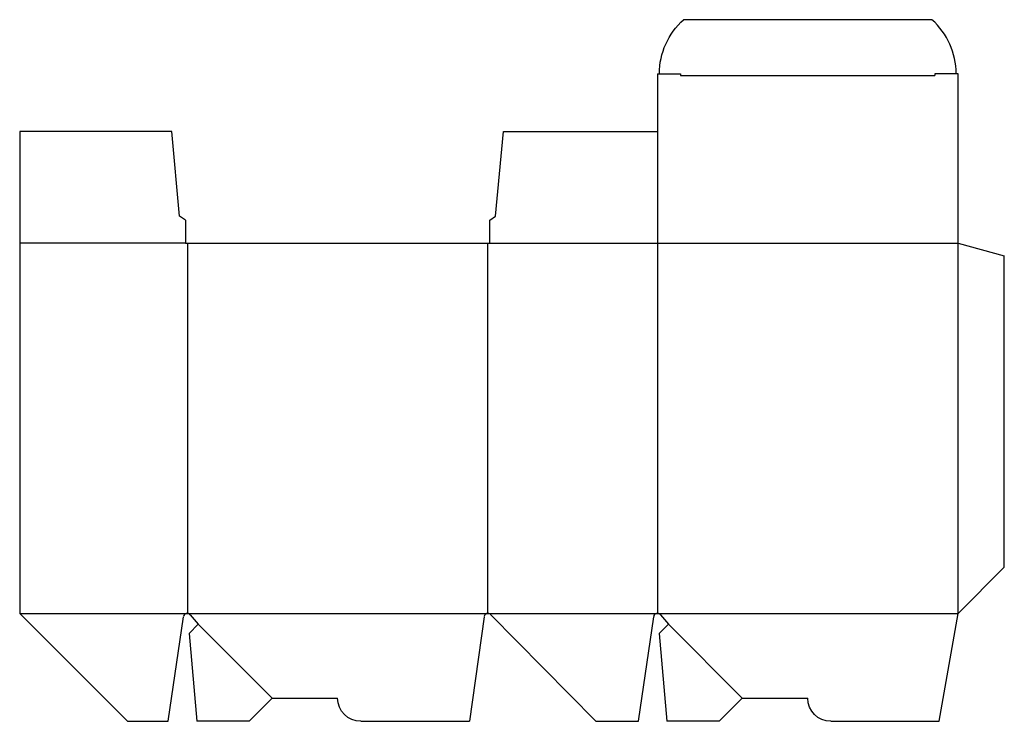
# Model space of a CAD drawing. Extents: x 0 to 16, y 0 to 11.4.
import ezdxf

# ---------------------------------------------------------------- set-up
doc = ezdxf.new("R2010")
doc.units = 0
doc.header["$MEASUREMENT"] = 0
for name, color, linetype in [('CREASE', 7, 'CONTINUOUS'), ('PERSERVLAY_T5000_00_99_000', 7, 'CONTINUOUS'), ('THRU-CUT', 7, 'CONTINUOUS')]:
    doc.layers.add(name, color=color, linetype=linetype)

msp = doc.modelspace()

# ---------------------------------------------------------------- linework, layer by layer
at = {"layer": 'CREASE', "color": 3}
for p, q in [((10.719, 10.469), (14.844, 10.469)), ((2.688, 7.75), (0, 7.75)), ((2.719, 7.75), (2.719, 1.75)), ((7.594, 1.75), (7.594, 7.75)), ((7.625, 7.75), (15.219, 7.75)), ((10.344, 7.75), (10.344, 1.75)), ((15.219, 1.75), (15.219, 7.75)), ((0, 1.75), (2.719, 1.75)), ((2.719, 1.75), (7.594, 1.75)), ((7.594, 1.75), (10.344, 1.75)), ((10.344, 1.75), (15.219, 1.75))]:
    msp.add_line(p, q, dxfattribs=at)
at = {"layer": 'PERSERVLAY_T5000_00_99_000', "color": 151}
for p, q in [((2.896, 1.573), (4.094, 0.375)), ((10.521, 1.573), (11.719, 0.375))]:
    msp.add_line(p, q, dxfattribs=at)
at = {"layer": 'THRU-CUT', "color": 5}
for p, q in [((14.795, 11.375), (10.767, 11.375)), ((10.344, 10.5), (10.719, 10.5)), ((10.344, 10.5), (10.344, 7.75)), ((10.719, 10.5), (10.719, 10.469)), ((14.844, 10.5), (14.844, 10.469)), ((15.219, 10.5), (14.844, 10.5)), ((15.219, 7.75), (15.219, 10.5)), ((2.469, 9.562), (0, 9.562)), ((0, 9.562), (0, 1.75)), ((2.594, 8.188), (2.469, 9.562)), ((7.719, 8.188), (7.844, 9.562)), ((7.844, 9.562), (10.344, 9.562)), ((2.688, 8.125), (2.594, 8.188)), ((7.625, 8.125), (7.719, 8.188)), ((2.688, 8.125), (2.688, 7.75)), ((7.625, 7.75), (7.625, 8.125)), ((2.688, 7.75), (7.625, 7.75)), ((15.219, 7.75), (15.969, 7.549)), ((15.969, 2.5), (15.969, 7.549)), ((15.219, 1.75), (15.969, 2.5)), ((0, 1.75), (1.75, 0)), ((2.41, 0), (2.657, 1.696)), ((2.767, 1.728), (2.896, 1.573)), ((7.532, 1.696), (7.296, 0)), ((9.344, 0), (7.638, 1.731)), ((10.035, 0), (10.282, 1.696)), ((10.392, 1.728), (10.521, 1.573)), ((14.91, 0), (15.219, 1.75)), ((2.896, 1.573), (2.747, 1.425)), ((10.521, 1.573), (10.372, 1.425)), ((2.747, 1.425), (2.872, 0)), ((10.372, 1.425), (10.497, 0)), ((4.094, 0.375), (3.719, 0)), ((4.094, 0.375), (5.156, 0.375)), ((11.719, 0.375), (11.344, 0)), ((11.719, 0.375), (12.781, 0.375)), ((1.75, 0), (2.41, 0)), ((3.719, 0), (2.872, 0)), ((5.531, 0), (7.296, 0)), ((9.344, 0), (10.035, 0)), ((11.344, 0), (10.497, 0)), ((13.156, 0), (14.91, 0))]:
    msp.add_line(p, q, dxfattribs=at)
at = {"layer": 'THRU-CUT', "color": 5, "extrusion": (0, 0, -1)}
for centre, radius, start, end in [((-11.547, 10.5), 1.172, 0, 48.3025), ((-5.531, 0.375), 0.375, 270, 0), ((-13.156, 0.375), 0.375, 270, 0)]:
    msp.add_arc(centre, radius, start, end, dxfattribs=at)
at = {"layer": 'THRU-CUT', "color": 5}
for centre, radius, start, end in [((14.016, 10.5), 1.172, 0, 48.3025), ((2.719, 1.688), 0.0625, 39.847, 171.7254), ((7.594, 1.688), 0.0625, 44.5685, 172.0903), ((10.344, 1.688), 0.0625, 39.847, 171.7254)]:
    msp.add_arc(centre, radius, start, end, dxfattribs=at)

doc.saveas('drawing.dxf')
